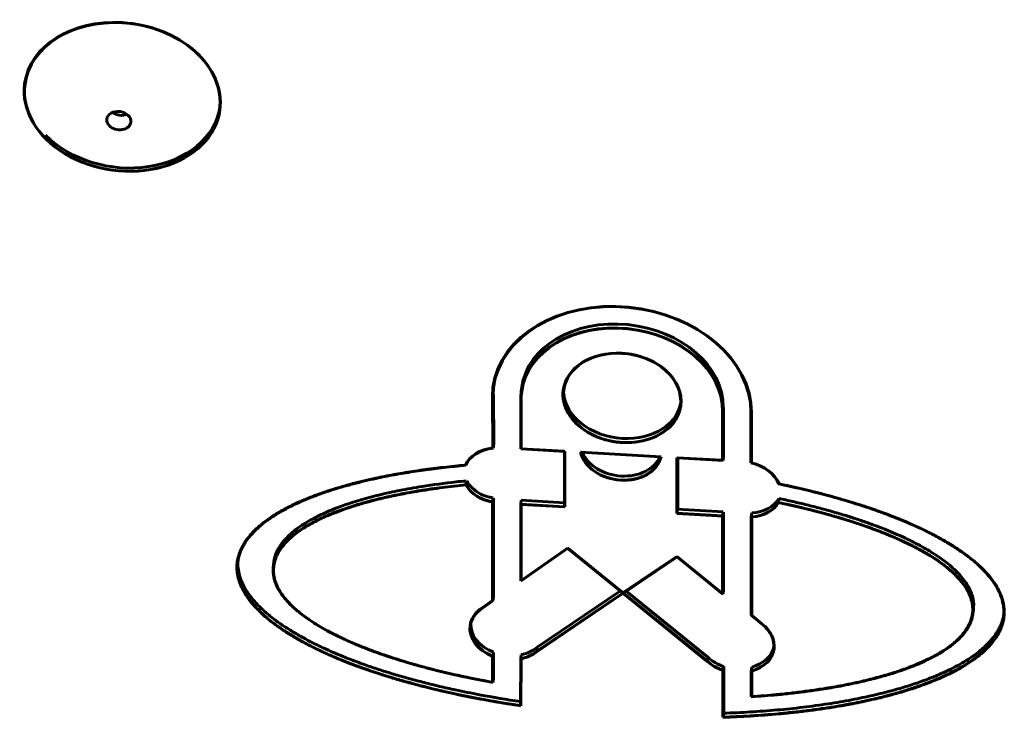
# Model space of a CAD drawing. Units: millimetres. Extents: x -1895 to 1765, y -2080 to 1898.
# Drawn here: x -1 to 130, y 40 to 132 of the extents above; entities that cross this region are included whole.
import ezdxf

# ---------------------------------------------------------------- set-up
doc = ezdxf.new("R2010")
doc.units = ezdxf.units.MM
doc.linetypes.add('K5LT_BASIC', pattern=[0])

msp = doc.modelspace()

# ---------------------------------------------------------------- linework, layer by layer
at = {"color": 150, "linetype": 'K5LT_BASIC', "lineweight": 60}
for p, q in [((65.76, 83.55), (65.69, 83.02)), ((61.92, 75.52), (61.87, 82.08)), ((62, 82.58), (61.93, 82.06)), ((61.98, 75.5), (61.93, 82.06)), ((62, 82.58), (62.05, 76.02)), ((65.62, 81.82), (65.62, 75.42)), ((65.68, 81.8), (65.68, 75.4)), ((92.37, 80.34), (92.44, 80.87)), ((92.44, 74.39), (92.44, 80.87)), ((92.32, 73.89), (92.32, 80.36)), ((92.38, 73.87), (92.37, 80.34)), ((96.07, 80.25), (96.07, 73.56)), ((96.13, 80.23), (96.13, 73.54)), ((62.05, 76.02), (61.98, 75.5)), ((65.62, 75.42), (71.4, 75.09)), ((65.68, 75.4), (71.46, 75.07)), ((71.4, 75.09), (71.39, 67.75)), ((71.46, 75.07), (71.45, 67.73)), ((73.53, 74.97), (84.13, 74.36)), ((73.58, 74.95), (84.19, 74.34)), ((92.38, 73.87), (92.44, 74.39)), ((86.26, 66.89), (86.25, 74.23)), ((86.25, 74.23), (92.32, 73.89)), ((86.31, 74.21), (92.38, 73.87)), ((86.32, 66.87), (86.31, 74.21)), ((86.38, 74.21), (86.39, 67.39)), ((58.34, 70.65), (58.41, 71.18)), ((58.4, 70.63), (58.47, 71.16)), ((61.87, 68.39), (61.94, 68.91)), ((61.87, 55.34), (61.87, 68.39)), ((61.93, 68.37), (62, 68.89)), ((61.93, 55.32), (61.93, 68.37)), ((62, 68.89), (62, 55.85)), ((65.62, 68.08), (65.69, 68.6)), ((65.62, 68.08), (65.62, 57.97)), ((71.39, 67.75), (65.62, 68.08)), ((65.68, 68.06), (65.68, 57.95)), ((71.45, 67.73), (65.68, 68.06)), ((71.39, 68.27), (65.69, 68.6)), ((99.74, 68.84), (99.67, 68.32)), ((92.32, 66.54), (86.26, 66.89)), ((92.38, 66.52), (86.32, 66.87)), ((86.33, 67.41), (92.39, 67.07)), ((92.39, 67.07), (92.32, 66.54)), ((92.32, 56.22), (92.32, 66.54)), ((92.44, 67.05), (92.38, 66.52)), ((92.38, 56.2), (92.38, 66.52)), ((92.44, 56.72), (92.44, 67.05)), ((96.12, 66.42), (96.19, 66.94)), ((96.12, 53.37), (96.12, 66.42)), ((96.18, 53.35), (96.18, 66.4)), ((65.62, 57.97), (71.8, 62.29)), ((65.68, 57.95), (71.86, 62.27)), ((71.8, 62.29), (78.99, 56.46)), ((71.86, 62.27), (79.05, 56.44)), ((28.13, 60.46), (28.13, 60.46)), ((28.19, 60.44), (28.19, 60.44)), ((32.9, 59.95), (32.97, 60.47)), ((79.28, 56.44), (86.25, 61.16)), ((79.34, 56.42), (86.31, 61.14)), ((86.25, 61.16), (92.32, 56.22)), ((86.31, 61.14), (92.38, 56.2)), ((78.99, 56.25), (67.74, 48.64)), ((79.05, 56.23), (67.8, 48.62)), ((67.81, 49.17), (78.81, 56.61)), ((90.25, 47.35), (79.28, 56.23)), ((90.31, 47.33), (79.34, 56.21)), ((90.38, 47.85), (79.58, 56.59)), ((92.32, 56.22), (92.32, 56.24)), ((92.38, 56.2), (92.44, 56.72)), ((60.5, 54.38), (61.87, 55.34)), ((60.56, 54.36), (61.93, 55.32)), ((61.93, 55.32), (62, 55.85)), ((125.37, 53.61), (125.37, 53.61)), ((125.43, 53.59), (125.5, 54.12)), ((97.49, 52.26), (96.12, 53.37)), ((97.55, 52.24), (96.18, 53.35)), ((61.93, 47.97), (62, 48.5)), ((62, 48.5), (62, 45.05)), ((65.62, 47.67), (65.69, 48.19)), ((67.81, 49.17), (67.74, 48.64)), ((61.87, 44.55), (61.87, 47.99)), ((61.93, 44.53), (61.93, 47.97)), ((65.62, 47.67), (65.59, 41.45)), ((65.68, 47.65), (65.65, 41.43)), ((90.31, 47.33), (90.38, 47.85)), ((92.44, 46.65), (92.37, 46.13)), ((92.37, 39.93), (92.37, 46.13)), ((92.49, 46.63), (92.42, 46.11)), ((92.42, 39.91), (92.42, 46.11)), ((92.49, 46.63), (92.49, 40.44)), ((96.12, 46.03), (96.19, 46.55)), ((96.12, 42.65), (96.12, 46.03)), ((96.18, 42.63), (96.18, 46.01)), ((62, 45.05), (61.93, 44.53))]:
    msp.add_line(p, q, dxfattribs=at)
for centre, major_axis, ratio, start_param, end_param in [((12.89, 121.95), (-12.89, 1.72), 0.75122, 4.812127, 6.283185), ((12.94, 121.93), (-12.89, 1.72), 0.75122, 4.812127, 6.283185), ((12.89, 121.95), (-12.89, 1.72), 0.75122, 3.141593, 4.812127), ((12.94, 121.93), (-12.89, 1.72), 0.75122, 3.141593, 4.812127), ((12.94, 121.93), (-12.89, 1.72), 0.75122, 0, 3.141593), ((12.89, 121.95), (-12.89, 1.72), 0.75122, 0, 3.141593), ((12.94, 122.37), (-12.89, 1.72), 0.751838, 0.767904, 3.121925), ((12.46, 118.79), (-1.59, 0.21), 0.751838, 3.141564, 6.283156), ((12.72, 120.7), (-1.59, 0.21), 0.751838, 0.931714, 2.209878), ((12.46, 118.79), (-1.59, 0.21), 0.751838, 6.283156, 7.051089), ((12.46, 118.79), (-1.59, 0.21), 0.751838, 0.767904, 3.141564), ((78.97, 81.25), (-17.02, 2.27), 0.75122, 3.239458, 6.283185), ((79.03, 81.23), (-17.02, 2.27), 0.75122, 3.239458, 6.283185), ((79.04, 81.78), (13.28, -1.77), 0.75122, 0.087494, 3.141593), ((78.97, 81.25), (13.28, -1.77), 0.75122, 0.087494, 3.141593), ((79.03, 81.23), (13.28, -1.77), 0.75122, 0.087494, 3.141593), ((78.99, 82.15), (-7.75, 1.03), 0.75122, 4.812127, 6.283185), ((79.05, 82.13), (-7.75, 1.03), 0.75122, 4.812127, 6.283185), ((78.99, 82.15), (-7.75, 1.03), 0.75122, 3.141593, 4.812127), ((79.05, 82.13), (-7.75, 1.03), 0.75122, 3.141593, 4.812127), ((78.97, 81.25), (-17.02, 2.27), 0.75122, 0, 0.111794), ((79.03, 81.23), (-17.02, 2.27), 0.75122, 0, 0.111794), ((79.1, 81.76), (17.02, -2.27), 0.75122, 3.162066, 3.253386), ((79.06, 82.68), (7.75, -1.03), 0.75122, 3.18655, 6.238227), ((78.97, 81.25), (13.28, -1.77), 0.75122, 3.141593, 3.261585), ((79.03, 81.23), (13.28, -1.77), 0.75122, 3.141593, 3.261585), ((78.99, 82.15), (-7.75, 1.03), 0.75122, 0, 3.141593), ((79.05, 82.13), (-7.75, 1.03), 0.75122, 0, 3.141593), ((63.02, 71.78), (-4.96, 0.66), 0.75122, 5.03363, 6.059126), ((63.07, 71.76), (-4.96, 0.66), 0.75122, 5.03363, 6.059126), ((78.83, 75.35), (5.35, -0.71), 0.75122, 3.412092, 6.212162), ((78.89, 75.33), (5.35, -0.71), 0.75122, 3.412092, 6.212162), ((78.9, 75.88), (-5.35, 0.71), 0.75122, 0.408085, 2.932984), ((94.98, 69.94), (-4.96, 0.66), 0.75122, 3.541857, 4.590623), ((95.03, 69.92), (-4.96, 0.66), 0.75122, 3.541857, 4.590623), ((62.54, 71.76), (4.54, -0.6), 0.75122, 3.643174, 4.664185), ((62.6, 71.74), (4.54, -0.6), 0.75122, 3.643174, 4.664185), ((62.67, 72.27), (-4.54, 0.6), 0.75122, 0.501581, 1.13791), ((62.61, 72.29), (-4.54, 0.6), 0.75122, 1.15246, 1.522592), ((95.45, 69.87), (4.54, -0.6), 0.75122, 4.960069, 5.993479), ((95.51, 69.85), (4.54, -0.6), 0.75122, 4.960069, 5.993479), ((95.52, 70.4), (4.54, -0.6), 0.75122, 4.960069, 5.993479), ((78.85, 56.36), (-0.198, 0.026), 0.75122, 3.141593, 4.029955), ((78.85, 56.36), (-0.198, 0.026), 0.75122, 2.440456, 3.141593), ((78.91, 56.34), (-0.198, 0.026), 0.75122, 3.141593, 4.029955), ((78.91, 56.34), (-0.198, 0.026), 0.75122, 2.440456, 3.141593), ((79.42, 56.33), (0.198, -0.026), 0.75122, 3.141593, 4.029955), ((79.42, 56.33), (0.198, -0.026), 0.75122, 2.440456, 3.141593), ((79.48, 56.31), (0.198, -0.026), 0.75122, 3.141593, 4.029955), ((79.48, 56.31), (0.198, -0.026), 0.75122, 2.440456, 3.141593), ((63.95, 51.37), (5.04, -0.67), 0.75122, 2.419478, 3.138171), ((64.01, 51.35), (5.04, -0.67), 0.75122, 2.419478, 3.138171), ((64.08, 51.88), (-5.04, 0.67), 0.75122, 0.06602, 1.2485), ((94.04, 49.64), (-5.04, 0.67), 0.75122, 3.142551, 4.063183), ((94.1, 49.63), (-5.04, 0.67), 0.75122, 3.142551, 4.063183), ((63.95, 51.37), (5.04, -0.67), 0.75122, 3.138171, 4.390093), ((64.01, 51.35), (5.04, -0.67), 0.75122, 3.138171, 4.390093), ((63.93, 51.36), (5.02, -0.67), 0.75122, 5.154456, 5.668627), ((63.99, 51.34), (5.02, -0.67), 0.75122, 5.154456, 5.668627), ((64, 51.89), (5.02, -0.67), 0.75122, 5.154456, 5.668627), ((94.04, 49.64), (-5.04, 0.67), 0.75122, 2.092568, 3.142551), ((94.1, 49.63), (-5.04, 0.67), 0.75122, 2.092568, 3.142551), ((94.11, 50.17), (5.04, -0.67), 0.75122, 5.234161, 6.21401), ((94.06, 49.63), (5.02, -0.67), 0.75122, 3.955627, 4.469798), ((94.12, 49.61), (5.02, -0.67), 0.75122, 3.955627, 4.469798), ((94.19, 50.13), (5.02, -0.67), 0.75122, 3.955627, 4.469798)]:
    msp.add_ellipse(centre, major_axis=major_axis, ratio=ratio, start_param=start_param, end_param=end_param, dxfattribs=at)
for points, knots in [([(28.13, 60.46), (28.18, 60.84), (28.35, 61.56), (28.86, 62.68), (29.52, 63.64), (30.31, 64.52), (30.95, 65.12), (31.62, 65.66), (32.24, 66.12), (33.15, 66.73), (34.09, 67.28), (35.24, 67.88), (36.1, 68.28), (37.14, 68.74), (38.28, 69.19), (39.47, 69.62), (40.67, 70.02), (41.87, 70.38), (43.85, 70.93), (45.8, 71.39), (48.02, 71.85), (50.09, 72.23), (52.71, 72.63), (55.48, 72.98), (57.35, 73.16), (58.29, 73.25)], [0, 0, 0, 0, 1.410574, 2.634007, 4.238458, 5.209751, 6.185773, 6.751054, 7.560648, 8.21432, 9.559826, 10.202205, 11.260265, 11.715794, 12.696667, 13.893205, 14.333354, 15.283859, 16.402556, 18.386857, 19.141902, 20.705441, 22.369999, 24.131285, 26, 26, 26, 26]), ([(28.19, 60.44), (28.24, 60.82), (28.41, 61.54), (28.91, 62.66), (29.58, 63.62), (30.36, 64.5), (31.01, 65.1), (31.67, 65.64), (32.29, 66.1), (33.21, 66.71), (34.15, 67.26), (35.3, 67.86), (36.16, 68.26), (37.2, 68.72), (38.34, 69.17), (39.53, 69.6), (40.73, 70), (41.93, 70.36), (43.91, 70.91), (45.86, 71.37), (48.08, 71.83), (50.15, 72.21), (52.77, 72.61), (55.54, 72.96), (57.4, 73.14), (58.35, 73.23)], [0, 0, 0, 0, 1.410574, 2.634007, 4.238458, 5.209751, 6.185773, 6.751054, 7.560648, 8.21432, 9.559826, 10.202205, 11.260265, 11.715794, 12.696667, 13.893205, 14.333354, 15.283859, 16.402556, 18.386857, 19.141902, 20.705441, 22.369999, 24.131285, 26, 26, 26, 26]), ([(32.9, 59.95), (32.94, 60.25), (33.06, 60.74), (33.36, 61.46), (33.69, 62.03), (34.1, 62.6), (34.65, 63.22), (35.39, 63.9), (36.33, 64.61), (37.18, 65.15), (37.95, 65.59), (38.55, 65.9), (39.24, 66.24), (40.17, 66.66), (41.31, 67.11), (42.57, 67.56), (43.91, 68), (45.31, 68.4), (46.7, 68.76), (47.97, 69.05), (49.56, 69.39), (50.98, 69.66), (52.95, 69.99), (55.24, 70.32), (57.31, 70.55), (58.34, 70.65)], [0, 0, 0, 0, 1.369744, 2.272226, 3.349273, 4.131646, 5.027161, 6.476329, 7.64609, 8.842322, 9.574312, 10.217065, 10.758389, 11.713849, 12.95762, 13.898221, 15.020585, 16.344538, 17.304795, 18.294126, 19.327983, 20.946612, 21.501212, 23.739278, 26, 26, 26, 26]), ([(32.96, 59.93), (33, 60.23), (33.12, 60.72), (33.41, 61.44), (33.75, 62.01), (34.16, 62.58), (34.71, 63.2), (35.44, 63.88), (36.39, 64.59), (37.24, 65.13), (38.01, 65.57), (38.61, 65.88), (39.3, 66.22), (40.23, 66.64), (41.37, 67.09), (42.63, 67.54), (43.97, 67.98), (45.37, 68.38), (46.75, 68.74), (48.03, 69.04), (49.62, 69.37), (51.04, 69.64), (53.01, 69.97), (55.3, 70.3), (57.37, 70.53), (58.4, 70.63)], [0, 0, 0, 0, 1.369744, 2.272226, 3.349273, 4.131646, 5.027161, 6.476329, 7.64609, 8.842322, 9.574312, 10.217065, 10.758389, 11.713849, 12.95762, 13.898221, 15.020585, 16.344538, 17.304795, 18.294126, 19.327983, 20.946612, 21.501212, 23.739278, 26, 26, 26, 26]), ([(32.97, 60.47), (33.02, 60.89), (33.23, 61.63), (33.81, 62.68), (34.55, 63.58), (35.49, 64.46), (36.35, 65.1), (37.19, 65.63), (38.01, 66.11), (39.41, 66.83), (41.21, 67.59), (44.14, 68.61), (46.92, 69.35), (50.12, 70.02), (52.96, 70.52), (55.95, 70.92), (57.96, 71.13), (58.41, 71.18)], [0, 0, 0, 0, 1.483489, 2.697022, 3.896411, 4.944658, 6.159535, 6.511376, 7.226522, 8.22206, 9.733588, 10.867603, 13.530085, 14.14466, 15.517628, 17.447192, 18, 18, 18, 18]), ([(99.73, 70.78), (100.74, 70.57), (102.75, 70.13), (105.71, 69.4), (108.58, 68.6), (110.87, 67.87), (112.62, 67.28), (113.87, 66.82), (115.05, 66.37), (116.17, 65.92), (117.21, 65.47), (118.19, 65.03), (119.09, 64.6), (120.19, 64.05), (121.45, 63.37), (122.81, 62.55), (124, 61.76), (125.04, 60.99), (125.92, 60.25), (126.67, 59.55), (127.29, 58.89), (127.95, 58.1), (128.51, 57.27), (128.89, 56.53), (129.13, 55.97), (129.3, 55.45), (129.42, 54.92), (129.51, 54.31), (129.53, 53.74), (129.49, 53.3), (129.47, 53.14)], [0, 0, 0, 0, 2.077726, 4.152384, 6.207089, 8.212594, 9.201997, 10.159493, 11.090493, 11.974463, 12.836431, 13.645395, 14.420464, 15.149069, 16.53839, 17.833268, 19.056027, 20.192924, 21.272502, 22.266798, 23.181328, 24.016396, 25.55372, 26.601355, 27.032243, 27.854913, 28.678861, 29.177994, 30.337805, 31, 31, 31, 31]), ([(99.79, 70.76), (100.8, 70.55), (102.8, 70.11), (105.77, 69.38), (108.63, 68.58), (110.93, 67.85), (112.68, 67.26), (113.93, 66.8), (115.11, 66.35), (116.23, 65.9), (117.27, 65.45), (118.25, 65.01), (119.15, 64.58), (120.25, 64.03), (121.51, 63.35), (122.87, 62.53), (124.06, 61.74), (125.09, 60.97), (125.98, 60.23), (126.73, 59.53), (127.35, 58.87), (128, 58.08), (128.57, 57.25), (128.95, 56.51), (129.19, 55.95), (129.36, 55.43), (129.48, 54.9), (129.57, 54.29), (129.59, 53.72), (129.55, 53.28), (129.53, 53.12)], [0, 0, 0, 0, 2.077726, 4.152384, 6.207089, 8.212594, 9.201997, 10.159493, 11.090493, 11.974463, 12.836431, 13.645395, 14.420464, 15.149069, 16.53839, 17.833268, 19.056027, 20.192924, 21.272502, 22.266798, 23.181328, 24.016396, 25.55372, 26.601355, 27.032243, 27.854913, 28.678861, 29.177994, 30.337805, 31, 31, 31, 31]), ([(99.67, 68.32), (100.71, 68.1), (102.78, 67.64), (105.5, 66.95), (108.44, 66.11), (111.36, 65.16), (114.11, 64.1), (116.09, 63.23), (117.36, 62.61), (118.55, 61.99), (119.66, 61.35), (120.77, 60.63), (121.57, 60.04), (122.2, 59.54), (122.76, 59.05), (123.38, 58.46), (123.9, 57.86), (124.36, 57.25), (124.69, 56.72), (125.04, 56.02), (125.27, 55.37), (125.38, 54.73), (125.42, 54.19), (125.4, 53.84), (125.37, 53.61)], [0, 0, 0, 0, 1.942424, 3.901817, 5.208615, 7.728002, 9.883313, 11.228008, 12.349228, 13.027212, 14.30122, 15.372541, 16.29737, 16.863093, 17.548468, 18.361305, 19.345713, 20.004209, 20.859187, 21.496855, 22.821176, 23.531578, 24.080841, 25, 25, 25, 25]), ([(99.73, 68.3), (100.76, 68.08), (102.84, 67.62), (105.55, 66.93), (108.49, 66.09), (111.42, 65.14), (114.17, 64.08), (116.15, 63.21), (117.42, 62.59), (118.61, 61.97), (119.72, 61.33), (120.83, 60.61), (121.63, 60.03), (122.26, 59.52), (122.82, 59.03), (123.44, 58.44), (123.96, 57.84), (124.42, 57.23), (124.75, 56.7), (125.1, 56), (125.33, 55.35), (125.44, 54.71), (125.48, 54.17), (125.46, 53.82), (125.43, 53.59)], [0, 0, 0, 0, 1.942424, 3.901817, 5.208615, 7.728002, 9.883313, 11.228008, 12.349228, 13.027212, 14.30122, 15.372541, 16.29737, 16.863093, 17.548468, 18.361305, 19.345713, 20.004209, 20.859187, 21.496855, 22.821176, 23.531578, 24.080841, 25, 25, 25, 25]), ([(99.74, 68.84), (100.37, 68.71), (101.61, 68.44), (103.45, 68.01), (105.23, 67.55), (106.96, 67.08), (108.63, 66.58), (110.25, 66.06), (111.81, 65.52), (112.83, 65.14), (113.33, 64.94)], [0, 0, 0, 0, 1.483032, 2.940244, 4.37131, 5.761129, 7.123211, 8.443203, 9.735569, 11, 11, 11, 11]), ([(113.34, 64.94), (114.48, 64.5), (116.16, 63.78), (118.39, 62.66), (120.14, 61.65), (121.91, 60.43), (123.16, 59.34), (124.1, 58.3), (124.77, 57.36), (125.22, 56.43), (125.54, 55.32), (125.56, 54.6), (125.5, 54.12)], [0, 0, 0, 0, 1.794393, 2.847583, 4.226329, 5.515367, 7.216229, 8.076278, 9.129283, 10.47556, 11.279428, 13, 13, 13, 13]), ([(65.59, 41.45), (64.4, 41.63), (62.01, 42.01), (58.46, 42.67), (54.98, 43.43), (52.18, 44.13), (50.03, 44.72), (48.48, 45.17), (47.02, 45.63), (45.64, 46.09), (44.35, 46.54), (43.14, 46.99), (42.02, 47.43), (40.65, 48), (39.09, 48.7), (37.64, 49.42), (36.59, 49.99), (35.64, 50.53), (34.56, 51.19), (33.41, 51.97), (32.42, 52.71), (31.6, 53.41), (30.72, 54.25), (29.95, 55.11), (29.42, 55.84), (29.02, 56.46), (28.7, 57.06), (28.35, 57.92), (28.14, 58.77), (28.06, 59.64), (28.09, 60.19), (28.13, 60.46)], [0, 0, 0, 0, 2.118796, 4.232345, 6.324787, 8.367674, 9.376129, 10.350743, 11.296764, 12.191402, 13.061693, 13.872928, 14.646226, 15.367782, 16.738982, 18.00976, 18.620346, 19.202346, 20.310129, 21.36684, 22.34431, 23.242646, 24.057603, 25.530927, 26.496013, 26.785097, 27.839198, 28.725538, 29.947107, 30.967001, 32, 32, 32, 32]), ([(65.65, 41.43), (64.46, 41.61), (62.07, 41.99), (58.51, 42.65), (55.04, 43.41), (52.24, 44.11), (50.08, 44.7), (48.54, 45.15), (47.08, 45.61), (45.7, 46.07), (44.41, 46.52), (43.2, 46.97), (42.08, 47.41), (40.71, 47.98), (39.15, 48.68), (37.7, 49.4), (36.65, 49.97), (35.7, 50.51), (34.62, 51.17), (33.47, 51.95), (32.48, 52.69), (31.66, 53.39), (30.78, 54.23), (30, 55.09), (29.48, 55.82), (29.08, 56.44), (28.76, 57.04), (28.41, 57.9), (28.2, 58.75), (28.12, 59.62), (28.15, 60.17), (28.19, 60.44)], [0, 0, 0, 0, 2.118796, 4.232345, 6.324787, 8.367674, 9.376129, 10.350743, 11.296764, 12.191402, 13.061693, 13.872928, 14.646226, 15.367782, 16.738982, 18.00976, 18.620346, 19.202346, 20.310129, 21.36684, 22.34431, 23.242646, 24.057603, 25.530927, 26.496013, 26.785097, 27.839198, 28.725538, 29.947107, 30.967001, 32, 32, 32, 32]), ([(28.23, 60.7), (28.2, 60.35), (28.21, 59.67), (28.38, 58.8), (28.63, 58.04), (28.94, 57.34), (29.4, 56.54), (29.96, 55.77), (30.57, 55.05), (31.2, 54.41), (31.83, 53.83), (32.5, 53.26), (33.33, 52.62), (34.21, 52.01), (35.29, 51.32), (36.43, 50.64), (37.91, 49.85), (39.78, 48.94), (41.26, 48.3), (42.14, 47.94)], [0, 0, 0, 0, 1.57155, 3.015529, 3.770069, 4.885903, 6.070949, 7.225668, 8.277955, 9.23348, 10.092415, 10.925297, 11.811055, 13.038715, 13.827328, 15.140691, 16.398654, 17.917192, 20, 20, 20, 20]), ([(61.87, 44.55), (60.85, 44.73), (58.8, 45.13), (55.77, 45.79), (52.84, 46.52), (50.06, 47.32), (47.5, 48.14), (45.54, 48.86), (44.13, 49.42), (43.17, 49.83), (42.29, 50.23), (41.23, 50.73), (40.05, 51.33), (38.81, 52.04), (37.76, 52.71), (36.87, 53.34), (36.13, 53.92), (35.46, 54.51), (34.99, 54.97), (34.53, 55.48), (34.15, 55.95), (33.63, 56.7), (33.24, 57.45), (33, 58.21), (32.88, 58.83), (32.85, 59.4), (32.88, 59.78), (32.9, 59.95)], [0, 0, 0, 0, 1.960265, 3.914024, 5.846715, 7.732103, 9.560799, 11.258713, 12.062339, 12.811729, 13.526296, 14.192311, 15.447964, 16.580172, 17.624434, 18.565734, 19.437755, 20.203042, 21.161291, 21.427984, 22.375212, 23.164028, 24.644648, 25.564444, 26.370461, 27.274732, 28, 28, 28, 28]), ([(61.93, 44.53), (60.9, 44.71), (58.85, 45.11), (55.83, 45.77), (52.9, 46.5), (50.12, 47.3), (47.56, 48.12), (45.6, 48.84), (44.19, 49.4), (43.22, 49.81), (42.35, 50.21), (41.29, 50.71), (40.11, 51.31), (38.87, 52.02), (37.82, 52.69), (36.93, 53.32), (36.19, 53.9), (35.51, 54.49), (35.05, 54.95), (34.59, 55.46), (34.21, 55.93), (33.69, 56.68), (33.3, 57.44), (33.06, 58.19), (32.94, 58.81), (32.91, 59.39), (32.94, 59.76), (32.96, 59.93)], [0, 0, 0, 0, 1.960265, 3.914024, 5.846715, 7.732103, 9.560799, 11.258713, 12.062339, 12.811729, 13.526296, 14.192311, 15.447964, 16.580172, 17.624434, 18.565734, 19.437755, 20.203042, 21.161291, 21.427984, 22.375212, 23.164028, 24.644648, 25.564444, 26.370461, 27.274732, 28, 28, 28, 28]), ([(125.37, 53.61), (125.34, 53.42), (125.26, 53.03), (125.04, 52.38), (124.75, 51.82), (124.39, 51.28), (124.01, 50.79), (123.61, 50.38), (123.19, 49.97), (122.82, 49.65), (122.16, 49.14), (121.56, 48.74), (120.82, 48.29), (120.13, 47.91), (119.15, 47.42), (118.09, 46.95), (116.73, 46.41), (115.62, 46.02), (114.29, 45.6), (112.84, 45.18), (110.56, 44.61), (108.01, 44.08), (105.6, 43.67), (103.5, 43.37), (101.52, 43.12), (99.03, 42.86), (97.22, 42.72), (96.12, 42.65)], [0, 0, 0, 0, 0.870963, 1.827016, 3.037136, 3.542094, 4.468452, 5.439738, 5.619361, 6.543579, 7.123422, 8.342817, 8.774725, 9.6621, 10.580121, 11.752485, 12.697617, 14.281898, 14.588437, 15.967822, 17.707176, 19.759528, 21.510413, 22.790617, 24.155273, 25.621373, 28, 28, 28, 28]), ([(125.43, 53.59), (125.4, 53.4), (125.32, 53.01), (125.1, 52.36), (124.81, 51.8), (124.45, 51.26), (124.07, 50.77), (123.67, 50.36), (123.25, 49.95), (122.87, 49.63), (122.21, 49.12), (121.62, 48.72), (120.88, 48.27), (120.19, 47.89), (119.21, 47.4), (118.15, 46.93), (116.79, 46.39), (115.68, 46), (114.34, 45.58), (112.9, 45.16), (110.62, 44.59), (108.07, 44.06), (105.66, 43.65), (103.56, 43.35), (101.58, 43.1), (99.09, 42.84), (97.27, 42.7), (96.18, 42.63)], [0, 0, 0, 0, 0.870963, 1.827016, 3.037136, 3.542094, 4.468452, 5.439738, 5.619361, 6.543579, 7.123422, 8.342817, 8.774725, 9.6621, 10.580121, 11.752485, 12.697617, 14.281898, 14.588437, 15.967822, 17.707176, 19.759528, 21.510413, 22.790617, 24.155273, 25.621373, 28, 28, 28, 28]), ([(129.47, 53.14), (129.44, 52.9), (129.35, 52.44), (129.15, 51.83), (128.88, 51.24), (128.54, 50.62), (128.12, 50.03), (127.53, 49.32), (126.8, 48.59), (126.02, 47.96), (125.31, 47.44), (124.66, 47), (123.72, 46.44), (122.84, 45.96), (121.91, 45.5), (121.01, 45.09), (120.04, 44.69), (119.02, 44.3), (117.8, 43.86), (116.33, 43.39), (114.99, 43), (113.46, 42.6), (111.65, 42.17), (109.43, 41.71), (107.33, 41.34), (105.46, 41.05), (103.55, 40.79), (101.63, 40.57), (99.1, 40.32), (96.61, 40.13), (94.16, 40), (92.96, 39.95), (92.37, 39.93)], [0, 0, 0, 0, 0.983125, 1.947373, 2.576454, 3.495505, 4.637422, 5.161973, 6.703903, 8.027765, 8.225069, 9.284284, 10.219715, 11.179366, 11.892415, 12.80223, 13.617389, 14.399561, 15.321402, 16.545533, 17.788648, 18.275503, 19.850312, 21.623161, 22.869077, 24.147779, 25.446245, 26.749654, 28.041913, 30.562637, 31.789232, 33, 33, 33, 33]), ([(129.53, 53.12), (129.5, 52.88), (129.41, 52.42), (129.2, 51.81), (128.94, 51.22), (128.6, 50.6), (128.18, 50.01), (127.59, 49.3), (126.86, 48.57), (126.08, 47.94), (125.37, 47.42), (124.72, 46.98), (123.78, 46.42), (122.89, 45.94), (121.97, 45.48), (121.07, 45.07), (120.1, 44.67), (119.08, 44.28), (117.86, 43.84), (116.38, 43.37), (115.05, 42.98), (113.52, 42.58), (111.71, 42.15), (109.49, 41.69), (107.39, 41.32), (105.51, 41.03), (103.61, 40.77), (101.69, 40.55), (99.16, 40.3), (96.67, 40.11), (94.22, 39.98), (93.02, 39.93), (92.42, 39.91)], [0, 0, 0, 0, 0.983125, 1.947373, 2.576454, 3.495505, 4.637422, 5.161973, 6.703903, 8.027765, 8.225069, 9.284284, 10.219715, 11.179366, 11.892415, 12.80223, 13.617389, 14.399561, 15.321402, 16.545533, 17.788648, 18.275503, 19.850312, 21.623161, 22.869077, 24.147779, 25.446245, 26.749654, 28.041913, 30.562637, 31.789232, 33, 33, 33, 33]), ([(92.44, 40.46), (93.62, 40.49), (95.98, 40.6), (99.51, 40.86), (102.95, 41.22), (105.72, 41.6), (107.85, 41.94), (109.38, 42.22), (110.82, 42.5), (112.19, 42.8), (113.47, 43.11), (114.66, 43.42), (115.77, 43.73), (116.8, 44.04), (117.77, 44.36), (118.97, 44.77), (120.09, 45.2), (121.13, 45.64), (122.07, 46.07), (123.14, 46.6), (124.28, 47.24), (125.26, 47.87), (126.08, 48.47), (126.86, 49.12), (127.5, 49.74), (128.08, 50.41), (128.47, 50.94), (128.81, 51.5), (129.05, 51.97), (129.27, 52.52), (129.41, 52.98), (129.48, 53.29), (129.5, 53.4)], [0, 0, 0, 0, 2.335278, 4.665656, 6.97327, 9.226188, 10.338194, 11.412725, 12.455623, 13.44174, 14.400972, 15.295064, 16.147349, 16.942724, 17.71805, 18.455115, 19.857279, 20.530952, 21.173314, 22.396788, 23.565035, 24.647608, 25.64428, 26.55012, 27.805728, 28.571087, 29.598373, 30.2193, 31.02237, 31.672322, 32.553338, 33, 33, 33, 33]), ([(42.13, 47.94), (42.67, 47.73), (43.78, 47.3), (45.49, 46.68), (47.26, 46.09), (49.08, 45.53), (50.96, 45), (52.9, 44.49), (54.91, 43.99), (57.35, 43.45), (60.93, 42.73), (63.8, 42.25), (65.59, 41.98)], [0, 0, 0, 0, 0.945497, 1.927937, 2.935977, 3.954801, 4.985414, 6.053644, 7.157816, 8.297552, 10.041202, 13, 13, 13, 13])]:
    msp.add_open_spline(points, degree=3, knots=knots, dxfattribs=at)

doc.saveas('drawing.dxf')
